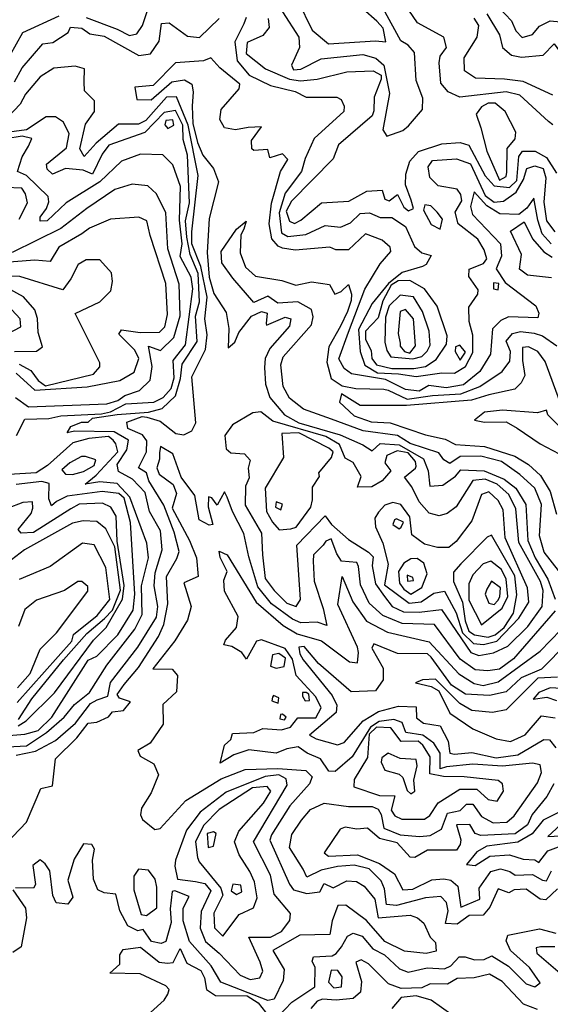
# Model space of a CAD drawing. Extents: x 532310 to 564776, y 3235731 to 3263568.
# Drawn here: x 543367 to 544372, y 3254712 to 3256578 of the extents above; entities that cross this region are included whole.
import ezdxf

# ---------------------------------------------------------------- set-up
doc = ezdxf.new("R2010")
doc.units = 0
doc.layers.add('CN_3302', color=56, linetype='CONTINUOUS')

msp = doc.modelspace()

# ---------------------------------------------------------------- linework, layer by layer
at = {"layer": 'CN_3302', "color": 12, "linetype": 'CONTINUOUS'}
for points in [[(543493, 3256582), (543552, 3256560), (543575, 3256548), (543589, 3256551), (543600, 3256567), (543613, 3256607)], [(543894, 3256614), (543921, 3256558), (543952, 3256532), (544041, 3256538), (544061, 3256536), (544056, 3256562), (544044, 3256575), (544018, 3256598)], [(544377, 3256379), (544369, 3256385), (544315, 3256435), (544289, 3256441), (544201, 3256431), (544179, 3256441), (544165, 3256458), (544162, 3256496), (544164, 3256509), (544176, 3256525), (544171, 3256545), (544121, 3256572), (544096, 3256608)], [(544252, 3256589), (544276, 3256549), (544282, 3256525), (544299, 3256511), (544318, 3256507), (544359, 3256511), (544380, 3256532), (544407, 3256495), (544439, 3256475), (544469, 3256473), (544488, 3256480), (544507, 3256498), (544541, 3256483), (544565, 3256480), (544585, 3256491), (544644, 3256542), (544663, 3256575), (544670, 3256603)], [(544275, 3256601), (544299, 3256576), (544307, 3256557), (544319, 3256544), (544339, 3256550), (544352, 3256566), (544372, 3256576), (544392, 3256574), (544402, 3256568), (544403, 3256546), (544412, 3256536), (544449, 3256508), (544476, 3256507), (544512, 3256518), (544532, 3256518), (544559, 3256500), (544577, 3256505), (544630, 3256560), (544646, 3256596)], [(543349, 3256511), (543373, 3256554), (543442, 3256585)], [(543796, 3256582), (543792, 3256570), (543775, 3256536), (543779, 3256500), (543802, 3256473), (543842, 3256453), (543889, 3256442), (543910, 3256431), (543968, 3256431), (543976, 3256427), (543982, 3256414), (543981, 3256404), (543925, 3256353), (543908, 3256315), (543901, 3256290), (543870, 3256249), (543859, 3256212), (543863, 3256174), (543875, 3256167), (543909, 3256171), (543946, 3256188), (543975, 3256185), (543994, 3256193), (544012, 3256211), (544030, 3256212), (544050, 3256203), (544072, 3256203), (544098, 3256186), (544115, 3256148), (544129, 3256136), (544147, 3256131), (544137, 3256114), (544130, 3256110), (544092, 3256099), (544066, 3256078), (544035, 3256040), (544009, 3255991), (544012, 3255949), (544021, 3255923), (544045, 3255909), (544085, 3255907), (544118, 3255902), (544167, 3255909), (544191, 3255908), (544212, 3255921), (544226, 3255947), (544226, 3255980), (544219, 3256006), (544218, 3256033), (544235, 3256058), (544236, 3256066), (544218, 3256091), (544219, 3256105), (544246, 3256116), (544252, 3256125), (544247, 3256142), (544235, 3256162), (544198, 3256191), (544192, 3256213), (544205, 3256235), (544203, 3256247), (544196, 3256257), (544160, 3256263), (544144, 3256279), (544141, 3256299), (544149, 3256311), (544195, 3256314), (544221, 3256305), (544249, 3256245), (544266, 3256232), (544284, 3256234), (544308, 3256251), (544322, 3256275), (544328, 3256296), (544343, 3256301), (544359, 3256296), (544364, 3256278), (544360, 3256232), (544365, 3256197), (544381, 3256176)], [(543865, 3256593), (543896, 3256545), (543897, 3256525), (543882, 3256492), (543886, 3256483), (543900, 3256484), (543938, 3256504), (544017, 3256512), (544042, 3256505), (544057, 3256492), (544068, 3256438), (544055, 3256369), (544063, 3256357), (544093, 3256368), (544104, 3256377), (544130, 3256408), (544131, 3256429), (544118, 3256463), (544115, 3256516), (544103, 3256530), (544089, 3256538), (544056, 3256599)], [(544377, 3256435), (544321, 3256461), (544286, 3256465), (544231, 3256467), (544210, 3256481), (544209, 3256506), (544234, 3256545), (544237, 3256567), (544228, 3256581)], [(543357, 3256460), (543372, 3256487), (543411, 3256532), (543430, 3256535), (543459, 3256554), (543463, 3256564), (543485, 3256562), (543500, 3256551), (543527, 3256547), (543593, 3256510), (543615, 3256513), (543631, 3256537), (543636, 3256571), (543650, 3256572), (543685, 3256547), (543708, 3256544), (543745, 3256580)], [(543838, 3256580), (543840, 3256563), (543828, 3256548), (543798, 3256535), (543796, 3256514), (543833, 3256485), (543878, 3256465), (543899, 3256462), (543931, 3256465), (543987, 3256479), (544037, 3256481), (544052, 3256473), (544052, 3256465), (544039, 3256431), (544038, 3256405), (544035, 3256396), (543971, 3256341), (543961, 3256314), (543882, 3256234), (543872, 3256215), (543878, 3256196), (543888, 3256192), (543900, 3256198), (543939, 3256231), (543991, 3256234), (544025, 3256253), (544054, 3256255), (544059, 3256238), (544067, 3256235), (544083, 3256247), (544095, 3256223), (544104, 3256216), (544113, 3256220), (544109, 3256236), (544098, 3256265), (544099, 3256285), (544106, 3256310), (544123, 3256328), (544167, 3256343), (544202, 3256345), (544218, 3256340), (544249, 3256282), (544266, 3256263), (544295, 3256260), (544309, 3256273), (544313, 3256319), (544320, 3256329), (544344, 3256329), (544365, 3256317), (544384, 3256287)], [(544374, 3256153), (544357, 3256172), (544349, 3256198), (544341, 3256240), (544328, 3256221), (544313, 3256209), (544277, 3256210), (544252, 3256225), (544228, 3256252), (544221, 3256224), (544225, 3256209), (544278, 3256153), (544280, 3256130), (544270, 3256106), (544287, 3256080), (544345, 3256036), (544351, 3256022), (544349, 3256013), (544293, 3256015), (544279, 3256008), (544263, 3255992), (544259, 3255944), (544239, 3255911), (544208, 3255886), (544175, 3255880), (544142, 3255885), (544124, 3255874), (544098, 3255877), (544060, 3255896), (543996, 3255907), (543982, 3255917), (543972, 3255935), (543990, 3255986), (544021, 3256067), (544050, 3256115), (544070, 3256139), (544069, 3256147), (544054, 3256160), (544022, 3256172), (543990, 3256142), (543966, 3256142), (543955, 3256147), (543889, 3256141), (543865, 3256145), (543857, 3256149), (543845, 3256163), (543840, 3256191), (543844, 3256230), (543861, 3256290), (543875, 3256313), (543865, 3256324), (543841, 3256316), (543837, 3256332), (543811, 3256330), (543807, 3256333), (543806, 3256349), (543825, 3256375), (543800, 3256374), (543776, 3256369), (543755, 3256373), (543746, 3256389), (543749, 3256408), (543783, 3256447), (543784, 3256456), (543746, 3256487), (543729, 3256506), (543715, 3256500), (543662, 3256496), (543620, 3256453), (543585, 3256450), (543589, 3256427), (543616, 3256426), (543655, 3256460), (543679, 3256464), (543693, 3256456), (543696, 3256441), (543694, 3256414), (543695, 3256381), (543704, 3256345), (543714, 3256321), (543734, 3256296), (543744, 3256271), (543726, 3256201), (543722, 3256137), (543726, 3256090), (543735, 3256059), (543758, 3256023), (543763, 3255993), (543762, 3255956), (543775, 3255967), (543782, 3255985), (543806, 3256016), (543825, 3256025), (543836, 3256022), (543834, 3256002), (543835, 3255999), (543870, 3256014), (543881, 3256011), (543878, 3255997), (543841, 3255955), (543832, 3255936), (543831, 3255919), (543833, 3255887), (543841, 3255862), (543869, 3255829), (543896, 3255814), (543974, 3255791), (544017, 3255772), (544035, 3255761), (544050, 3255775), (544086, 3255772), (544132, 3255746), (544141, 3255723), (544144, 3255694), (544169, 3255696), (544193, 3255713), (544203, 3255725), (544247, 3255723), (544285, 3255707), (544307, 3255690), (544326, 3255659), (544330, 3255591), (544344, 3255558), (544368, 3255518), (544382, 3255480)], [(543341, 3255016), (543380, 3255057), (543407, 3255121), (543429, 3255126), (543435, 3255177), (543475, 3255217), (543497, 3255245), (543513, 3255247), (543535, 3255257), (543543, 3255266), (543564, 3255269), (543577, 3255285), (543556, 3255292), (543552, 3255299), (543565, 3255318), (543592, 3255350), (543630, 3255409), (543640, 3255432), (543648, 3255471), (543645, 3255523), (543665, 3255557), (543669, 3255570), (543660, 3255607), (543640, 3255658), (543612, 3255704), (543607, 3255719), (543592, 3255729), (543607, 3255759), (543608, 3255780), (543600, 3255791), (543572, 3255803), (543570, 3255815), (543599, 3255826), (543608, 3255825), (543633, 3255817), (543663, 3255794), (543678, 3255791), (543693, 3255799), (543701, 3255814), (543693, 3255901), (543719, 3255953), (543722, 3255981), (543718, 3256011), (543722, 3256052), (543710, 3256110), (543693, 3256153), (543693, 3256176), (543705, 3256283), (543686, 3256378), (543664, 3256432), (543645, 3256431), (543606, 3256387), (543592, 3256380), (543554, 3256380), (543512, 3256344), (543489, 3256319), (543481, 3256333), (543492, 3256380), (543509, 3256404), (543509, 3256424), (543490, 3256443), (543489, 3256460), (543490, 3256485), (543472, 3256490), (543432, 3256486), (543406, 3256470), (543378, 3256437), (543368, 3256418), (543345, 3256394)], [(544252, 3256329), (544276, 3256274), (544289, 3256281), (544290, 3256289), (544291, 3256334), (544306, 3256352), (544307, 3256365), (544287, 3256404), (544268, 3256420), (544255, 3256420), (544242, 3256413), (544232, 3256399), (544241, 3256373), (544252, 3256329)], [(543360, 3255184), (543397, 3255192), (543435, 3255212), (543473, 3255245), (543501, 3255282), (543514, 3255289), (543534, 3255296), (543539, 3255322), (543591, 3255389), (543626, 3255446), (543629, 3255466), (543622, 3255505), (543624, 3255530), (543637, 3255573), (543634, 3255609), (543613, 3255646), (543605, 3255682), (543581, 3255707), (543554, 3255722), (543552, 3255735), (543570, 3255763), (543573, 3255781), (543546, 3255797), (543471, 3255798), (543457, 3255795), (543464, 3255807), (543484, 3255815), (543497, 3255815), (543505, 3255823), (543552, 3255830), (543611, 3255834), (543637, 3255841), (543662, 3255865), (543672, 3255898), (543675, 3255925), (543703, 3255968), (543700, 3256016), (543708, 3256043), (543705, 3256097), (543690, 3256133), (543684, 3256166), (543681, 3256197), (543689, 3256231), (543685, 3256321), (543677, 3256351), (543676, 3256378), (543662, 3256406), (543641, 3256402), (543604, 3256364), (543536, 3256340), (543523, 3256323), (543505, 3256285), (543487, 3256293), (543454, 3256296), (543429, 3256285), (543419, 3256295), (543418, 3256304), (543456, 3256335), (543461, 3256362), (543450, 3256384), (543435, 3256394), (543417, 3256394), (543380, 3256369), (543347, 3256365)], [(543648, 3256372), (543659, 3256378), (543657, 3256388), (543644, 3256387), (543642, 3256379), (543648, 3256372)], [(543361, 3255790), (543377, 3255821), (543422, 3255822), (543445, 3255827), (543522, 3255831), (543539, 3255835), (543568, 3255850), (543621, 3255853), (543639, 3255862), (543654, 3255879), (543660, 3255899), (543658, 3255932), (543681, 3255962), (543695, 3256068), (543692, 3256090), (543671, 3256129), (543675, 3256153), (543670, 3256198), (543672, 3256262), (543657, 3256303), (543638, 3256322), (543596, 3256323), (543560, 3256310), (543519, 3256271), (543455, 3256231), (543419, 3256197), (543406, 3256196), (543406, 3256204), (543418, 3256220), (543422, 3256233), (543421, 3256243), (543380, 3256283), (543363, 3256290), (543372, 3256318), (543384, 3256338), (543390, 3256353), (543372, 3256357), (543341, 3256352)], [(543359, 3255862), (543384, 3255844), (543532, 3255850), (543553, 3255856), (543566, 3255866), (543594, 3255875), (543614, 3255895), (543618, 3255921), (543611, 3255959), (543634, 3255951), (543659, 3255976), (543671, 3256017), (543669, 3256077), (543648, 3256144), (543644, 3256212), (543626, 3256248), (543610, 3256263), (543580, 3256266), (543547, 3256256), (543494, 3256220), (543445, 3256182), (543353, 3256137)], [(543366, 3256200), (543382, 3256231), (543378, 3256248), (543371, 3256259), (543340, 3256260)], [(544158, 3256213), (544146, 3256225), (544135, 3256227), (544132, 3256217), (544147, 3256190), (544164, 3256181), (544168, 3256200), (544158, 3256213)], [(543360, 3255908), (543396, 3255876), (543495, 3255882), (543557, 3255894), (543584, 3255910), (543593, 3255936), (543585, 3255952), (543555, 3255982), (543560, 3255990), (543595, 3255985), (543632, 3255986), (543642, 3255996), (543647, 3256019), (543644, 3256078), (543614, 3256169), (543608, 3256197), (543593, 3256204), (543539, 3256200), (543499, 3256183), (543485, 3256172), (543441, 3256147), (543425, 3256120), (543396, 3256122), (543306, 3256115)], [(544388, 3255534), (544361, 3255569), (544352, 3255600), (544356, 3255659), (544343, 3255690), (544315, 3255716), (544280, 3255741), (544241, 3255751), (544202, 3255750), (544182, 3255737), (544171, 3255744), (544161, 3255757), (544107, 3255775), (544083, 3255790), (544018, 3255799), (543958, 3255821), (543905, 3255840), (543878, 3255861), (543866, 3255883), (543862, 3255924), (543866, 3255939), (543920, 3256000), (543923, 3256015), (543920, 3256029), (543894, 3256043), (543856, 3256041), (543837, 3256054), (543811, 3256042), (543771, 3256088), (543750, 3256117), (543749, 3256139), (543778, 3256181), (543796, 3256196), (543792, 3256181), (543786, 3256170), (543785, 3256136), (543795, 3256109), (543814, 3256092), (543864, 3256084), (543890, 3256075), (543920, 3256081), (543954, 3256076), (543964, 3256058), (543976, 3256063), (543990, 3256076), (543996, 3256058), (543995, 3256046), (543988, 3256025), (543975, 3255997), (543953, 3255958), (543949, 3255929), (543957, 3255898), (543978, 3255884), (544004, 3255879), (544057, 3255878), (544065, 3255876), (544101, 3255859), (544149, 3255866), (544203, 3255869), (544239, 3255883), (544281, 3255911), (544296, 3255931), (544297, 3255949), (544289, 3255969), (544301, 3255983), (544316, 3255987), (544342, 3255984), (544358, 3255979), (544385, 3255960)], [(544375, 3256089), (544329, 3256094), (544314, 3256105), (544318, 3256133), (544297, 3256177), (544323, 3256195), (544339, 3256163), (544360, 3256138), (544376, 3256128)], [(543366, 3255925), (543388, 3255913), (543402, 3255894), (543416, 3255884), (543507, 3255906), (543519, 3255920), (543519, 3255928), (543472, 3256021), (543519, 3256043), (543540, 3256064), (543543, 3256082), (543541, 3256098), (543519, 3256123), (543493, 3256123), (543478, 3256114), (543464, 3256087), (543449, 3256066), (543367, 3256091), (543279, 3256092)], [(544177, 3255979), (544158, 3256035), (544134, 3256068), (544106, 3256084), (544084, 3256083), (544071, 3256075), (544055, 3256045), (544046, 3256013), (544022, 3255988), (544022, 3255972), (544033, 3255951), (544034, 3255936), (544043, 3255924), (544072, 3255917), (544114, 3255917), (544136, 3255921), (544156, 3255934), (544176, 3255963), (544177, 3255979)], [(544274, 3256066), (544275, 3256078), (544265, 3256079), (544265, 3256068), (544274, 3256066)], [(543357, 3255949), (543399, 3255950), (543410, 3255958), (543402, 3255985), (543401, 3256012), (543396, 3256028), (543374, 3256053), (543343, 3256070)], [(544059, 3255967), (544063, 3255951), (544070, 3255939), (544112, 3255935), (544129, 3255940), (544139, 3255950), (544145, 3255961), (544143, 3255988), (544130, 3256025), (544113, 3256053), (544088, 3256056), (544067, 3256036), (544060, 3256014), (544059, 3255967)], [(543284, 3255952), (543369, 3255996), (543368, 3256011), (543352, 3256028)], [(544088, 3255965), (544088, 3255959), (544096, 3255949), (544106, 3255946), (544117, 3255960), (544113, 3256011), (544098, 3256029), (544088, 3256025), (544084, 3255983), (544088, 3255965)], [(544392, 3255851), (544363, 3255930), (544349, 3255949), (544331, 3255958), (544320, 3255957), (544320, 3255932), (544324, 3255904), (544317, 3255890), (544305, 3255878), (544256, 3255867), (544223, 3255857), (544100, 3255847), (544012, 3255847), (543977, 3255869), (543973, 3255853), (544001, 3255827), (544033, 3255816), (544069, 3255814), (544136, 3255791), (544173, 3255783), (544193, 3255773), (544248, 3255769), (544305, 3255751), (544331, 3255735), (544354, 3255714), (544372, 3255684), (544384, 3255641)], [(544202, 3255933), (544212, 3255948), (544201, 3255961), (544193, 3255958), (544192, 3255949), (544202, 3255933)], [(543770, 3255810), (543756, 3255790), (543758, 3255765), (543767, 3255757), (543793, 3255755), (543804, 3255743), (543800, 3255728), (543802, 3255710), (543795, 3255694), (543794, 3255658), (543825, 3255605), (543827, 3255564), (543832, 3255519), (543849, 3255496), (543873, 3255472), (543891, 3255466), (543899, 3255479), (543892, 3255582), (543946, 3255638), (543958, 3255621), (543990, 3255593), (544028, 3255569), (544037, 3255560), (544035, 3255543), (544041, 3255509), (544058, 3255485), (544073, 3255466), (544094, 3255456), (544124, 3255455), (544166, 3255460), (544222, 3255379), (544237, 3255373), (544265, 3255378), (544292, 3255391), (544330, 3255428), (544357, 3255466), (544359, 3255496), (544354, 3255513), (544313, 3255587), (544307, 3255651), (544294, 3255678), (544272, 3255698), (544249, 3255707), (544226, 3255705), (544194, 3255655), (544177, 3255642), (544162, 3255638), (544143, 3255643), (544124, 3255664), (544110, 3255693), (544096, 3255711), (544117, 3255728), (544118, 3255732), (544117, 3255741), (544103, 3255757), (544082, 3255761), (544063, 3255752), (544059, 3255738), (544070, 3255723), (544054, 3255704), (544034, 3255693), (544007, 3255692), (544014, 3255712), (543999, 3255739), (543984, 3255747), (543973, 3255773), (543947, 3255788), (543847, 3255817), (543824, 3255835), (543809, 3255833), (543770, 3255810)], [(544407, 3255790), (544368, 3255829), (544365, 3255838), (544348, 3255833), (544282, 3255838), (544248, 3255834), (544229, 3255819), (544248, 3255815), (544289, 3255816), (544310, 3255804), (544353, 3255774), (544401, 3255749)], [(543320, 3255199), (543380, 3255202), (543418, 3255227), (543451, 3255256), (543471, 3255280), (543499, 3255303), (543532, 3255355), (543585, 3255423), (543599, 3255451), (543598, 3255505), (543611, 3255558), (543608, 3255586), (543576, 3255673), (543552, 3255699), (543519, 3255702), (543491, 3255698), (543512, 3255715), (543553, 3255759), (543549, 3255774), (543544, 3255781), (543535, 3255788), (543498, 3255784), (543468, 3255776), (543420, 3255733), (543398, 3255719), (543347, 3255716)], [(543922, 3255692), (543935, 3255712), (543934, 3255719), (543958, 3255748), (543961, 3255759), (543953, 3255766), (543896, 3255795), (543864, 3255794), (543867, 3255748), (543832, 3255690), (543835, 3255646), (543846, 3255626), (543859, 3255611), (543881, 3255613), (543891, 3255616), (543919, 3255654), (543922, 3255668), (543922, 3255692)], [(544382, 3255458), (544303, 3255367), (544276, 3255347), (544254, 3255344), (544230, 3255346), (544202, 3255366), (544153, 3255432), (544092, 3255434), (544055, 3255449), (544029, 3255472), (544013, 3255507), (544009, 3255542), (544006, 3255549), (543977, 3255552), (543968, 3255566), (543957, 3255594), (543947, 3255590), (543942, 3255582), (543924, 3255564), (543923, 3255552), (543925, 3255514), (543942, 3255462), (543949, 3255430), (543931, 3255436), (543900, 3255435), (543884, 3255442), (543844, 3255471), (543818, 3255503), (543801, 3255560), (543792, 3255604), (543770, 3255646), (543760, 3255673), (543755, 3255683), (543741, 3255658), (543731, 3255672), (543725, 3255674), (543724, 3255655), (543733, 3255621), (543726, 3255620), (543707, 3255630), (543699, 3255676), (543673, 3255711), (543657, 3255755), (543634, 3255769), (543632, 3255757), (543632, 3255745), (543627, 3255729), (543631, 3255717), (543658, 3255697), (543664, 3255680), (543656, 3255652), (543689, 3255591), (543702, 3255558), (543705, 3255523), (543678, 3255511), (543692, 3255466), (543685, 3255440), (543661, 3255401), (543619, 3255348), (543656, 3255347), (543666, 3255335), (543664, 3255304), (543638, 3255280), (543639, 3255243), (543614, 3255207), (543591, 3255193), (543595, 3255182), (543621, 3255168), (543630, 3255147), (543616, 3255113), (543598, 3255084), (543596, 3255071), (543600, 3255062), (543623, 3255043), (543633, 3255045), (543682, 3255098), (543749, 3255139), (543794, 3255157), (543856, 3255159), (543909, 3255155), (543921, 3255143), (543916, 3255130), (543879, 3255088), (543844, 3255033), (543841, 3255023), (543878, 3254940), (543886, 3254929), (543911, 3254922), (543936, 3254925), (543944, 3254941), (543961, 3254933), (543987, 3254946), (544005, 3254945), (544020, 3254936), (544040, 3254911), (544046, 3254876), (544107, 3254881), (544121, 3254876), (544133, 3254866), (544145, 3254839), (544155, 3254829), (544156, 3254813), (544137, 3254808), (544096, 3254813), (544059, 3254831), (544024, 3254871), (543985, 3254900), (543970, 3254899), (543959, 3254870), (543955, 3254844), (543898, 3254843), (543847, 3254814), (543868, 3254778), (543866, 3254757), (543849, 3254722), (543837, 3254719), (543748, 3254754), (543730, 3254785), (543689, 3254831), (543677, 3254870), (543677, 3254894), (543688, 3254916), (543661, 3254927), (543656, 3254926), (543652, 3254893), (543654, 3254867), (543644, 3254831), (543635, 3254827), (543617, 3254831), (543601, 3254854), (543591, 3254851), (543572, 3254861), (543557, 3254889), (543549, 3254921), (543527, 3254923), (543515, 3254929), (543507, 3254949), (543505, 3254985), (543509, 3255006), (543504, 3255015), (543488, 3255016), (543470, 3254987), (543458, 3254947), (543468, 3254915), (543458, 3254902), (543436, 3254904), (543430, 3254918), (543424, 3254965), (543415, 3254978), (543406, 3254986), (543392, 3254975), (543397, 3254939), (543393, 3254932), (543359, 3254933)], [(543462, 3255738), (543447, 3255725), (543454, 3255717), (543467, 3255716), (543488, 3255722), (543508, 3255733), (543511, 3255744), (543492, 3255750), (543484, 3255750), (543462, 3255738)], [(543316, 3255219), (543377, 3255224), (543402, 3255231), (543428, 3255256), (543497, 3255364), (543513, 3255372), (543553, 3255412), (543582, 3255459), (543585, 3255489), (543577, 3255625), (543565, 3255671), (543555, 3255680), (543523, 3255684), (543457, 3255675), (543437, 3255665), (543427, 3255657), (543422, 3255670), (543423, 3255699), (543409, 3255703), (543360, 3255697)], [(544041, 3255617), (544055, 3255586), (544065, 3255546), (544058, 3255507), (544105, 3255472), (544128, 3255475), (544152, 3255491), (544172, 3255495), (544194, 3255454), (544206, 3255416), (544227, 3255396), (544246, 3255394), (544271, 3255400), (544313, 3255444), (544332, 3255474), (544329, 3255501), (544287, 3255596), (544283, 3255649), (544274, 3255667), (544256, 3255683), (544242, 3255678), (544224, 3255628), (544194, 3255589), (544180, 3255578), (544159, 3255578), (544134, 3255584), (544110, 3255602), (544106, 3255636), (544089, 3255659), (544074, 3255663), (544059, 3255658), (544047, 3255645), (544040, 3255633), (544041, 3255617)], [(543364, 3255240), (543379, 3255249), (543433, 3255302), (543507, 3255402), (543531, 3255426), (543562, 3255480), (543565, 3255506), (543552, 3255590), (543550, 3255637), (543540, 3255654), (543524, 3255662), (543480, 3255660), (543464, 3255651), (543393, 3255606), (543370, 3255605), (543364, 3255612), (543389, 3255642), (543392, 3255652), (543391, 3255664), (543373, 3255663), (543313, 3255640)], [(543862, 3255649), (543865, 3255660), (543853, 3255664), (543852, 3255654), (543862, 3255649)], [(544074, 3255621), (544086, 3255613), (544090, 3255616), (544094, 3255626), (544081, 3255632), (544077, 3255630), (544074, 3255621)], [(543365, 3255252), (543390, 3255291), (543450, 3255365), (543494, 3255415), (543528, 3255443), (543543, 3255459), (543558, 3255497), (543547, 3255579), (543530, 3255613), (543513, 3255627), (543487, 3255628), (543467, 3255624), (543376, 3255573), (543343, 3255548)], [(544203, 3255547), (544189, 3255531), (544189, 3255513), (544206, 3255474), (544211, 3255439), (544218, 3255419), (544229, 3255412), (544255, 3255408), (544268, 3255412), (544285, 3255426), (544303, 3255453), (544309, 3255488), (544305, 3255524), (544261, 3255601), (544253, 3255597), (544203, 3255547)], [(543362, 3255284), (543466, 3255400), (543469, 3255413), (543514, 3255449), (543538, 3255479), (543530, 3255540), (543508, 3255583), (543486, 3255586), (543425, 3255542), (543366, 3255517)], [(544386, 3254931), (544364, 3254910), (544353, 3254911), (544327, 3254930), (544304, 3254929), (544294, 3254923), (544274, 3254931), (544258, 3254896), (544245, 3254881), (544219, 3254880), (544196, 3254864), (544174, 3254865), (544179, 3254889), (544176, 3254905), (544165, 3254916), (544136, 3254914), (544081, 3254899), (544062, 3254901), (544058, 3254931), (544052, 3254946), (544029, 3254969), (544001, 3254976), (543969, 3254973), (543938, 3254966), (543911, 3254953), (543904, 3254968), (543878, 3255009), (543883, 3255034), (543901, 3255061), (543918, 3255081), (543944, 3255093), (543990, 3255087), (544035, 3255087), (544046, 3255082), (544052, 3255072), (544057, 3255046), (544088, 3255033), (544125, 3255030), (544145, 3255032), (544166, 3255044), (544178, 3255074), (544202, 3255079), (544214, 3255091), (544226, 3255091), (544242, 3255068), (544264, 3255056), (544290, 3255057), (544304, 3255069), (544348, 3255132), (544356, 3255151), (544353, 3255166), (544339, 3255169), (544282, 3255163), (544226, 3255167), (544176, 3255162), (544164, 3255158), (544164, 3255188), (544152, 3255207), (544131, 3255222), (544099, 3255227), (544092, 3255246), (544076, 3255252), (544048, 3255248), (544032, 3255237), (543997, 3255181), (543965, 3255153), (543953, 3255154), (543937, 3255177), (543912, 3255188), (543895, 3255200), (543873, 3255196), (543853, 3255188), (543801, 3255194), (543773, 3255185), (543747, 3255169), (543755, 3255203), (543767, 3255214), (543770, 3255225), (543811, 3255227), (543828, 3255235), (543863, 3255232), (543880, 3255237), (543894, 3255255), (543928, 3255255), (543938, 3255274), (543928, 3255295), (543891, 3255335), (543884, 3255366), (543870, 3255386), (543825, 3255403), (543816, 3255400), (543797, 3255366), (543788, 3255379), (543769, 3255390), (543754, 3255393), (543757, 3255402), (543778, 3255426), (543781, 3255447), (543755, 3255495), (543754, 3255516), (543760, 3255532), (543747, 3255559), (543745, 3255571), (543760, 3255564), (543815, 3255474), (543866, 3255430), (543893, 3255414), (543939, 3255401), (543992, 3255361), (544007, 3255359), (544009, 3255379), (544007, 3255389), (543970, 3255470), (543978, 3255523), (543998, 3255475), (544024, 3255438), (544064, 3255417), (544143, 3255399), (544199, 3255338), (544228, 3255320), (544245, 3255316), (544274, 3255323), (544353, 3255381), (544412, 3255442)], [(544095, 3255548), (544085, 3255532), (544087, 3255510), (544095, 3255499), (544108, 3255489), (544129, 3255502), (544139, 3255528), (544133, 3255548), (544120, 3255557), (544108, 3255556), (544095, 3255548)], [(544218, 3255509), (544218, 3255478), (544242, 3255431), (544281, 3255463), (544292, 3255485), (544289, 3255518), (544280, 3255536), (544260, 3255552), (544245, 3255547), (544226, 3255526), (544218, 3255509)], [(544113, 3255515), (544112, 3255521), (544101, 3255525), (544102, 3255514), (544113, 3255515)], [(543363, 3255312), (543387, 3255339), (543406, 3255385), (543437, 3255416), (543496, 3255495), (543496, 3255504), (543485, 3255513), (543477, 3255513), (543452, 3255496), (543399, 3255478), (543377, 3255460), (543365, 3255428)], [(544252, 3255499), (544249, 3255489), (544256, 3255472), (544266, 3255470), (544273, 3255477), (544277, 3255484), (544278, 3255501), (544261, 3255514), (544252, 3255499)], [(544405, 3255397), (544356, 3255347), (544317, 3255331), (544289, 3255304), (544257, 3255297), (544212, 3255300), (544185, 3255317), (544147, 3255370), (544140, 3255376), (544083, 3255377), (544038, 3255395), (544034, 3255387), (544056, 3255349), (544056, 3255327), (544041, 3255306), (543995, 3255304), (543933, 3255358), (543906, 3255390), (543896, 3255389), (543898, 3255376), (543904, 3255365), (543959, 3255297), (543968, 3255279), (543967, 3255265), (543916, 3255222), (543929, 3255215), (543969, 3255204), (543982, 3255208), (544018, 3255249), (544047, 3255267), (544085, 3255277), (544118, 3255276), (544119, 3255255), (544132, 3255245), (544164, 3255240), (544179, 3255211), (544182, 3255188), (544191, 3255186), (544224, 3255189), (544270, 3255179), (544311, 3255185), (544360, 3255214), (544371, 3255213), (544383, 3255198)], [(543842, 3255353), (543853, 3255349), (543868, 3255352), (543871, 3255368), (543858, 3255377), (543846, 3255374), (543842, 3255353)], [(544386, 3255332), (544349, 3255330), (544289, 3255270), (544263, 3255265), (544224, 3255269), (544201, 3255282), (544155, 3255328), (544130, 3255327), (544117, 3255321), (544147, 3255314), (544161, 3255306), (544182, 3255264), (544226, 3255234), (544270, 3255215), (544297, 3255210), (544325, 3255223), (544356, 3255259), (544382, 3255255)], [(544416, 3255309), (544372, 3255312), (544351, 3255303), (544340, 3255290), (544366, 3255294), (544384, 3255288)], [(543848, 3255297), (543846, 3255294), (543845, 3255287), (543857, 3255283), (543858, 3255293), (543848, 3255297)], [(543910, 3255303), (543903, 3255303), (543903, 3255296), (543908, 3255287), (543916, 3255288), (543915, 3255300), (543910, 3255303)], [(543860, 3255253), (543869, 3255251), (543872, 3255256), (543865, 3255262), (543861, 3255261), (543860, 3255253)], [(544049, 3255108), (544078, 3255107), (544071, 3255080), (544078, 3255069), (544091, 3255063), (544134, 3255063), (544144, 3255070), (544160, 3255094), (544201, 3255120), (544233, 3255120), (544255, 3255100), (544272, 3255097), (544284, 3255116), (544282, 3255130), (544274, 3255136), (544209, 3255143), (544170, 3255144), (544144, 3255149), (544145, 3255181), (544131, 3255203), (544122, 3255211), (544090, 3255210), (544070, 3255236), (544043, 3255237), (544029, 3255224), (544026, 3255180), (544001, 3255138), (544000, 3255124), (544049, 3255108)], [(544065, 3255188), (544053, 3255179), (544052, 3255171), (544059, 3255156), (544086, 3255148), (544093, 3255142), (544101, 3255117), (544108, 3255111), (544116, 3255116), (544114, 3255137), (544120, 3255164), (544118, 3255176), (544088, 3255178), (544065, 3255188)], [(543662, 3254985), (543661, 3254974), (543666, 3254949), (543700, 3254945), (543718, 3254941), (543729, 3254927), (543711, 3254888), (543709, 3254856), (543719, 3254831), (543745, 3254809), (543785, 3254767), (543804, 3254759), (543822, 3254762), (543828, 3254775), (543823, 3254792), (543801, 3254839), (543842, 3254839), (543863, 3254850), (543879, 3254871), (543880, 3254884), (543849, 3254921), (543842, 3254957), (543810, 3255020), (543874, 3255127), (543872, 3255139), (543858, 3255147), (543832, 3255144), (543758, 3255114), (543709, 3255076), (543683, 3255042), (543662, 3254985)], [(544379, 3255130), (544366, 3255106), (544338, 3255072), (544329, 3255052), (544306, 3255035), (544241, 3255032), (544230, 3255036), (544220, 3255053), (544195, 3255052), (544203, 3255024), (544202, 3255015), (544195, 3255004), (544140, 3255004), (544116, 3254990), (544107, 3254991), (544082, 3255018), (544049, 3255026), (544026, 3255046), (544006, 3255044), (543984, 3255048), (543974, 3255044), (543944, 3254999), (543952, 3254993), (544007, 3254995), (544049, 3254979), (544077, 3254959), (544093, 3254929), (544112, 3254930), (544148, 3254948), (544171, 3254950), (544184, 3254947), (544197, 3254936), (544203, 3254896), (544239, 3254911), (544238, 3254932), (544260, 3254964), (544278, 3254969), (544296, 3254964), (544306, 3254957), (544339, 3254958), (544358, 3254947), (544365, 3254946), (544375, 3254965)], [(543704, 3254990), (543707, 3254982), (543748, 3254932), (543752, 3254919), (543735, 3254885), (543736, 3254857), (543752, 3254841), (543783, 3254882), (543810, 3254895), (543817, 3254914), (543812, 3254944), (543803, 3254964), (543783, 3254995), (543774, 3255020), (543782, 3255040), (543829, 3255093), (543843, 3255116), (543836, 3255125), (543808, 3255122), (543745, 3255081), (543715, 3255051), (543700, 3255020), (543704, 3254990)], [(544387, 3255075), (544359, 3255061), (544338, 3255035), (544311, 3255019), (544252, 3255012), (544233, 3255001), (544214, 3254977), (544230, 3254975), (544258, 3254993), (544295, 3254995), (544321, 3254987), (544343, 3254986), (544351, 3254981), (544368, 3255003), (544398, 3255014)], [(544416, 3255074), (544368, 3255030), (544403, 3255032)], [(543734, 3255012), (543739, 3255036), (543734, 3255039), (543722, 3255036), (543724, 3255009), (543734, 3255012)], [(543627, 3254934), (543624, 3254949), (543611, 3254966), (543592, 3254968), (543583, 3254955), (543583, 3254929), (543597, 3254882), (543607, 3254880), (543627, 3254895), (543627, 3254934)], [(543778, 3254920), (543788, 3254925), (543786, 3254938), (543771, 3254940), (543768, 3254927), (543778, 3254920)], [(543354, 3254929), (543378, 3254894), (543380, 3254876), (543370, 3254821), (543354, 3254810)], [(543856, 3254688), (543883, 3254716), (543926, 3254745), (543927, 3254782), (543921, 3254794), (543924, 3254802), (543959, 3254804), (543967, 3254808), (543977, 3254821), (543988, 3254841), (543999, 3254847), (544016, 3254841), (544036, 3254817), (544058, 3254806), (544087, 3254779), (544103, 3254773), (544139, 3254781), (544172, 3254779), (544184, 3254785), (544200, 3254802), (544211, 3254802), (544229, 3254796), (544247, 3254797), (544262, 3254804), (544293, 3254784), (544327, 3254751), (544343, 3254745), (544353, 3254753), (544333, 3254782), (544297, 3254814), (544289, 3254832), (544292, 3254843), (544352, 3254855), (544383, 3254847)], [(543589, 3254673), (543641, 3254720), (543648, 3254731), (543650, 3254740), (543644, 3254747), (543595, 3254770), (543538, 3254771), (543557, 3254788), (543557, 3254806), (543563, 3254816), (543596, 3254820), (543631, 3254792), (543647, 3254790), (543658, 3254791), (543671, 3254818), (543684, 3254790), (543710, 3254776), (543717, 3254762), (543721, 3254740), (543738, 3254729), (543798, 3254728), (543819, 3254715), (543840, 3254688)], [(544381, 3254821), (544354, 3254821), (544346, 3254819), (544347, 3254809), (544391, 3254771)], [(544348, 3254702), (544322, 3254712), (544281, 3254755), (544257, 3254769), (544228, 3254762), (544196, 3254761), (544178, 3254750), (544145, 3254751), (544129, 3254743), (544090, 3254742), (544066, 3254751), (544028, 3254789), (544014, 3254796), (544004, 3254792), (544015, 3254755), (544013, 3254735), (543999, 3254723), (543967, 3254720), (543941, 3254722), (543931, 3254718), (543919, 3254704)], [(543977, 3254745), (543978, 3254764), (543970, 3254776), (543957, 3254777), (543952, 3254754), (543962, 3254743), (543977, 3254745)], [(544186, 3254692), (544147, 3254720), (544118, 3254728), (544090, 3254725), (544072, 3254704)]]:
    msp.add_lwpolyline(points, dxfattribs=at)

doc.saveas('drawing.dxf')
